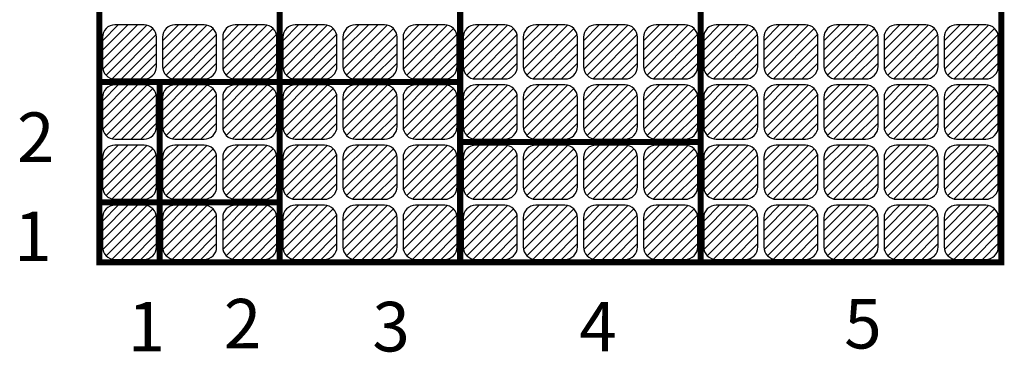
# Model space of a CAD drawing. Units: inches. Extents: x -1.4 to 15.1, y -1.5 to 15.1.
# Drawn here: x -1.3 to 15.1, y -1.5 to 4 of the extents above; entities that cross this region are included whole.
import ezdxf

# ---------------------------------------------------------------- set-up
doc = ezdxf.new("R2010")
doc.units = ezdxf.units.IN
doc.header["$MEASUREMENT"] = 0
doc.styles.add('arial', font='ARIAL.TTF')

msp = doc.modelspace()

# ---------------------------------------------------------------- hatches: boundary and pattern name
h = msp.add_hatch()
h.set_pattern_fill('ANSI31', color=9, scale=0.9, style=0)
h.set_pattern_definition([(45, (0.05, 3.05), (-0.07955, 0.07955), [])])
edge = h.paths.add_edge_path()
edge.add_arc((0.743, 3.257), 0.207, 270, 360)
edge.add_line((0.95, 3.257), (0.95, 3.743))
edge.add_arc((0.743, 3.743), 0.207, 0, 90)
edge.add_line((0.743, 3.95), (0.257, 3.95))
edge.add_arc((0.257, 3.743), 0.207, 90, 180)
edge.add_line((0.05, 3.743), (0.05, 3.257))
edge.add_arc((0.257, 3.257), 0.207, 180, 270)
edge.add_line((0.257, 3.05), (0.743, 3.05))
h = msp.add_hatch()
h.set_pattern_fill('ANSI31', color=9, scale=0.9, style=0)
h.set_pattern_definition([(45, (1.05, 3.05), (-0.07955, 0.07955), [])])
edge = h.paths.add_edge_path()
edge.add_arc((1.743, 3.257), 0.207, 270, 360)
edge.add_line((1.95, 3.257), (1.95, 3.743))
edge.add_arc((1.743, 3.743), 0.207, 0, 90)
edge.add_line((1.743, 3.95), (1.257, 3.95))
edge.add_arc((1.257, 3.743), 0.207, 90, 180)
edge.add_line((1.05, 3.743), (1.05, 3.257))
edge.add_arc((1.257, 3.257), 0.207, 180, 270)
edge.add_line((1.257, 3.05), (1.743, 3.05))
h = msp.add_hatch()
h.set_pattern_fill('ANSI31', color=9, scale=0.9, style=0)
h.set_pattern_definition([(45, (2.05, 3.05), (-0.07955, 0.07955), [])])
edge = h.paths.add_edge_path()
edge.add_arc((2.743, 3.257), 0.207, 270, 360)
edge.add_line((2.95, 3.257), (2.95, 3.743))
edge.add_arc((2.743, 3.743), 0.207, 0, 90)
edge.add_line((2.743, 3.95), (2.257, 3.95))
edge.add_arc((2.257, 3.743), 0.207, 90, 180)
edge.add_line((2.05, 3.743), (2.05, 3.257))
edge.add_arc((2.257, 3.257), 0.207, 180, 270)
edge.add_line((2.257, 3.05), (2.743, 3.05))
h = msp.add_hatch()
h.set_pattern_fill('ANSI31', color=3, scale=0.9, style=0)
h.set_pattern_definition([(45, (3.05, 3.05), (-0.07955, 0.07955), [])])
edge = h.paths.add_edge_path()
edge.add_arc((3.743, 3.257), 0.207, 270, 360)
edge.add_line((3.95, 3.257), (3.95, 3.743))
edge.add_arc((3.743, 3.743), 0.207, 0, 90)
edge.add_line((3.743, 3.95), (3.257, 3.95))
edge.add_arc((3.257, 3.743), 0.207, 90, 180)
edge.add_line((3.05, 3.743), (3.05, 3.257))
edge.add_arc((3.257, 3.257), 0.207, 180, 270)
edge.add_line((3.257, 3.05), (3.743, 3.05))
h = msp.add_hatch()
h.set_pattern_fill('ANSI31', color=3, scale=0.9, style=0)
h.set_pattern_definition([(45, (4.05, 3.05), (-0.07955, 0.07955), [])])
edge = h.paths.add_edge_path()
edge.add_arc((4.743, 3.257), 0.207, 270, 360)
edge.add_line((4.95, 3.257), (4.95, 3.743))
edge.add_arc((4.743, 3.743), 0.207, 0, 90)
edge.add_line((4.743, 3.95), (4.257, 3.95))
edge.add_arc((4.257, 3.743), 0.207, 90, 180)
edge.add_line((4.05, 3.743), (4.05, 3.257))
edge.add_arc((4.257, 3.257), 0.207, 180, 270)
edge.add_line((4.257, 3.05), (4.743, 3.05))
h = msp.add_hatch()
h.set_pattern_fill('ANSI31', color=3, scale=0.9, style=0)
h.set_pattern_definition([(45, (5.05, 3.05), (-0.07955, 0.07955), [])])
edge = h.paths.add_edge_path()
edge.add_arc((5.743, 3.257), 0.207, 270, 360)
edge.add_line((5.95, 3.257), (5.95, 3.743))
edge.add_arc((5.743, 3.743), 0.207, 0, 90)
edge.add_line((5.743, 3.95), (5.257, 3.95))
edge.add_arc((5.257, 3.743), 0.207, 90, 180)
edge.add_line((5.05, 3.743), (5.05, 3.257))
edge.add_arc((5.257, 3.257), 0.207, 180, 270)
edge.add_line((5.257, 3.05), (5.743, 3.05))
h = msp.add_hatch()
h.set_pattern_fill('ANSI31', color=9, scale=0.9, style=0)
h.set_pattern_definition([(45, (6.05, 3.05), (-0.07955, 0.07955), [])])
edge = h.paths.add_edge_path()
edge.add_arc((6.743, 3.257), 0.207, 270, 360)
edge.add_line((6.95, 3.257), (6.95, 3.743))
edge.add_arc((6.743, 3.743), 0.207, 0, 90)
edge.add_line((6.743, 3.95), (6.257, 3.95))
edge.add_arc((6.257, 3.743), 0.207, 90, 180)
edge.add_line((6.05, 3.743), (6.05, 3.257))
edge.add_arc((6.257, 3.257), 0.207, 180, 270)
edge.add_line((6.257, 3.05), (6.743, 3.05))
h = msp.add_hatch()
h.set_pattern_fill('ANSI31', color=9, scale=0.9, style=0)
h.set_pattern_definition([(45, (7.05, 3.05), (-0.07955, 0.07955), [])])
edge = h.paths.add_edge_path()
edge.add_arc((7.743, 3.257), 0.207, 270, 360)
edge.add_line((7.95, 3.257), (7.95, 3.743))
edge.add_arc((7.743, 3.743), 0.207, 0, 90)
edge.add_line((7.743, 3.95), (7.257, 3.95))
edge.add_arc((7.257, 3.743), 0.207, 90, 180)
edge.add_line((7.05, 3.743), (7.05, 3.257))
edge.add_arc((7.257, 3.257), 0.207, 180, 270)
edge.add_line((7.257, 3.05), (7.743, 3.05))
h = msp.add_hatch()
h.set_pattern_fill('ANSI31', color=9, scale=0.9, style=0)
h.set_pattern_definition([(45, (8.05, 3.05), (-0.07955, 0.07955), [])])
edge = h.paths.add_edge_path()
edge.add_arc((8.743, 3.257), 0.207, 270, 360)
edge.add_line((8.95, 3.257), (8.95, 3.743))
edge.add_arc((8.743, 3.743), 0.207, 360, 450)
edge.add_line((8.743, 3.95), (8.257, 3.95))
edge.add_arc((8.257, 3.743), 0.207, 90, 180)
edge.add_line((8.05, 3.743), (8.05, 3.257))
edge.add_arc((8.257, 3.257), 0.207, 180, 270)
edge.add_line((8.257, 3.05), (8.743, 3.05))
h = msp.add_hatch()
h.set_pattern_fill('ANSI31', color=9, scale=0.9, style=0)
h.set_pattern_definition([(45, (9.05, 3.05), (-0.07955, 0.07955), [])])
edge = h.paths.add_edge_path()
edge.add_arc((9.743, 3.257), 0.207, 270, 360)
edge.add_line((9.95, 3.257), (9.95, 3.743))
edge.add_arc((9.743, 3.743), 0.207, 360, 450)
edge.add_line((9.743, 3.95), (9.257, 3.95))
edge.add_arc((9.257, 3.743), 0.207, 90, 180)
edge.add_line((9.05, 3.743), (9.05, 3.257))
edge.add_arc((9.257, 3.257), 0.207, 180, 270)
edge.add_line((9.257, 3.05), (9.743, 3.05))
h = msp.add_hatch()
h.set_pattern_fill('ANSI31', color=9, scale=0.9, style=0)
h.set_pattern_definition([(45, (10.05, 3.05), (-0.07955, 0.07955), [])])
edge = h.paths.add_edge_path()
edge.add_arc((10.743, 3.257), 0.207, 270, 360)
edge.add_line((10.95, 3.257), (10.95, 3.743))
edge.add_arc((10.743, 3.743), 0.207, 360, 450)
edge.add_line((10.743, 3.95), (10.257, 3.95))
edge.add_arc((10.257, 3.743), 0.207, 90, 180)
edge.add_line((10.05, 3.743), (10.05, 3.257))
edge.add_arc((10.257, 3.257), 0.207, 180, 270)
edge.add_line((10.257, 3.05), (10.743, 3.05))
h = msp.add_hatch()
h.set_pattern_fill('ANSI31', color=9, scale=0.9, style=0)
h.set_pattern_definition([(45, (11.05, 3.05), (-0.07955, 0.07955), [])])
edge = h.paths.add_edge_path()
edge.add_arc((11.743, 3.257), 0.207, 270, 360)
edge.add_line((11.95, 3.257), (11.95, 3.743))
edge.add_arc((11.743, 3.743), 0.207, 360, 450)
edge.add_line((11.743, 3.95), (11.257, 3.95))
edge.add_arc((11.257, 3.743), 0.207, 90, 180)
edge.add_line((11.05, 3.743), (11.05, 3.257))
edge.add_arc((11.257, 3.257), 0.207, 180, 270)
edge.add_line((11.257, 3.05), (11.743, 3.05))
h = msp.add_hatch()
h.set_pattern_fill('ANSI31', color=9, scale=0.9, style=0)
h.set_pattern_definition([(45, (12.05, 3.05), (-0.07955, 0.07955), [])])
edge = h.paths.add_edge_path()
edge.add_arc((12.743, 3.257), 0.207, 270, 360)
edge.add_line((12.95, 3.257), (12.95, 3.743))
edge.add_arc((12.743, 3.743), 0.207, 360, 450)
edge.add_line((12.743, 3.95), (12.257, 3.95))
edge.add_arc((12.257, 3.743), 0.207, 90, 180)
edge.add_line((12.05, 3.743), (12.05, 3.257))
edge.add_arc((12.257, 3.257), 0.207, 180, 270)
edge.add_line((12.257, 3.05), (12.743, 3.05))
h = msp.add_hatch()
h.set_pattern_fill('ANSI31', color=9, scale=0.9, style=0)
h.set_pattern_definition([(45, (13.05, 3.05), (-0.07955, 0.07955), [])])
edge = h.paths.add_edge_path()
edge.add_arc((13.743, 3.257), 0.207, 270, 360)
edge.add_line((13.95, 3.257), (13.95, 3.743))
edge.add_arc((13.743, 3.743), 0.207, 360, 450)
edge.add_line((13.743, 3.95), (13.257, 3.95))
edge.add_arc((13.257, 3.743), 0.207, 90, 180)
edge.add_line((13.05, 3.743), (13.05, 3.257))
edge.add_arc((13.257, 3.257), 0.207, 180, 270)
edge.add_line((13.257, 3.05), (13.743, 3.05))
h = msp.add_hatch()
h.set_pattern_fill('ANSI31', color=9, scale=0.9, style=0)
h.set_pattern_definition([(45, (14.05, 3.05), (-0.07955, 0.07955), [])])
edge = h.paths.add_edge_path()
edge.add_arc((14.743, 3.257), 0.207, 270, 360)
edge.add_line((14.95, 3.257), (14.95, 3.743))
edge.add_arc((14.743, 3.743), 0.207, 360, 450)
edge.add_line((14.743, 3.95), (14.257, 3.95))
edge.add_arc((14.257, 3.743), 0.207, 90, 180)
edge.add_line((14.05, 3.743), (14.05, 3.257))
edge.add_arc((14.257, 3.257), 0.207, 180, 270)
edge.add_line((14.257, 3.05), (14.743, 3.05))
h = msp.add_hatch()
h.set_pattern_fill('ANSI31', color=9, scale=0.9, style=0)
h.set_pattern_definition([(45, (0.05, 2.05), (-0.07955, 0.07955), [])])
edge = h.paths.add_edge_path()
edge.add_arc((0.743, 2.257), 0.207, 270, 360)
edge.add_line((0.95, 2.257), (0.95, 2.743))
edge.add_arc((0.743, 2.743), 0.207, 0, 90)
edge.add_line((0.743, 2.95), (0.257, 2.95))
edge.add_arc((0.257, 2.743), 0.207, 90, 180)
edge.add_line((0.05, 2.743), (0.05, 2.257))
edge.add_arc((0.257, 2.257), 0.207, 180, 270)
edge.add_line((0.257, 2.05), (0.743, 2.05))
h = msp.add_hatch()
h.set_pattern_fill('ANSI31', color=2, scale=0.9, style=0)
h.set_pattern_definition([(45, (1.05, 2.05), (-0.07955, 0.07955), [])])
edge = h.paths.add_edge_path()
edge.add_arc((1.743, 2.257), 0.207, 270, 360)
edge.add_line((1.95, 2.257), (1.95, 2.743))
edge.add_arc((1.743, 2.743), 0.207, 0, 90)
edge.add_line((1.743, 2.95), (1.257, 2.95))
edge.add_arc((1.257, 2.743), 0.207, 90, 180)
edge.add_line((1.05, 2.743), (1.05, 2.257))
edge.add_arc((1.257, 2.257), 0.207, 180, 270)
edge.add_line((1.257, 2.05), (1.743, 2.05))
h = msp.add_hatch()
h.set_pattern_fill('ANSI31', color=2, scale=0.9, style=0)
h.set_pattern_definition([(45, (2.05, 2.05), (-0.07955, 0.07955), [])])
edge = h.paths.add_edge_path()
edge.add_arc((2.743, 2.257), 0.207, 270, 360)
edge.add_line((2.95, 2.257), (2.95, 2.743))
edge.add_arc((2.743, 2.743), 0.207, 0, 90)
edge.add_line((2.743, 2.95), (2.257, 2.95))
edge.add_arc((2.257, 2.743), 0.207, 90, 180)
edge.add_line((2.05, 2.743), (2.05, 2.257))
edge.add_arc((2.257, 2.257), 0.207, 180, 270)
edge.add_line((2.257, 2.05), (2.743, 2.05))
h = msp.add_hatch()
h.set_pattern_fill('ANSI31', color=9, scale=0.9, style=0)
h.set_pattern_definition([(45, (3.05, 2.05), (-0.07955, 0.07955), [])])
edge = h.paths.add_edge_path()
edge.add_arc((3.743, 2.257), 0.207, 270, 360)
edge.add_line((3.95, 2.257), (3.95, 2.743))
edge.add_arc((3.743, 2.743), 0.207, 0, 90)
edge.add_line((3.743, 2.95), (3.257, 2.95))
edge.add_arc((3.257, 2.743), 0.207, 90, 180)
edge.add_line((3.05, 2.743), (3.05, 2.257))
edge.add_arc((3.257, 2.257), 0.207, 180, 270)
edge.add_line((3.257, 2.05), (3.743, 2.05))
h = msp.add_hatch()
h.set_pattern_fill('ANSI31', color=9, scale=0.9, style=0)
h.set_pattern_definition([(45, (4.05, 2.05), (-0.07955, 0.07955), [])])
edge = h.paths.add_edge_path()
edge.add_arc((4.743, 2.257), 0.207, 270, 360)
edge.add_line((4.95, 2.257), (4.95, 2.743))
edge.add_arc((4.743, 2.743), 0.207, 0, 90)
edge.add_line((4.743, 2.95), (4.257, 2.95))
edge.add_arc((4.257, 2.743), 0.207, 90, 180)
edge.add_line((4.05, 2.743), (4.05, 2.257))
edge.add_arc((4.257, 2.257), 0.207, 180, 270)
edge.add_line((4.257, 2.05), (4.743, 2.05))
h = msp.add_hatch()
h.set_pattern_fill('ANSI31', color=9, scale=0.9, style=0)
h.set_pattern_definition([(45, (5.05, 2.05), (-0.07955, 0.07955), [])])
edge = h.paths.add_edge_path()
edge.add_arc((5.743, 2.257), 0.207, 270, 360)
edge.add_line((5.95, 2.257), (5.95, 2.743))
edge.add_arc((5.743, 2.743), 0.207, 0, 90)
edge.add_line((5.743, 2.95), (5.257, 2.95))
edge.add_arc((5.257, 2.743), 0.207, 90, 180)
edge.add_line((5.05, 2.743), (5.05, 2.257))
edge.add_arc((5.257, 2.257), 0.207, 180, 270)
edge.add_line((5.257, 2.05), (5.743, 2.05))
h = msp.add_hatch()
h.set_pattern_fill('ANSI31', color=9, scale=0.9, style=0)
h.set_pattern_definition([(45, (6.05, 2.05), (-0.07955, 0.07955), [])])
edge = h.paths.add_edge_path()
edge.add_arc((6.743, 2.257), 0.207, 270, 360)
edge.add_line((6.95, 2.257), (6.95, 2.743))
edge.add_arc((6.743, 2.743), 0.207, 0, 90)
edge.add_line((6.743, 2.95), (6.257, 2.95))
edge.add_arc((6.257, 2.743), 0.207, 90, 180)
edge.add_line((6.05, 2.743), (6.05, 2.257))
edge.add_arc((6.257, 2.257), 0.207, 180, 270)
edge.add_line((6.257, 2.05), (6.743, 2.05))
h = msp.add_hatch()
h.set_pattern_fill('ANSI31', color=9, scale=0.9, style=0)
h.set_pattern_definition([(45, (7.05, 2.05), (-0.07955, 0.07955), [])])
edge = h.paths.add_edge_path()
edge.add_arc((7.743, 2.257), 0.207, 270, 360)
edge.add_line((7.95, 2.257), (7.95, 2.743))
edge.add_arc((7.743, 2.743), 0.207, 0, 90)
edge.add_line((7.743, 2.95), (7.257, 2.95))
edge.add_arc((7.257, 2.743), 0.207, 90, 180)
edge.add_line((7.05, 2.743), (7.05, 2.257))
edge.add_arc((7.257, 2.257), 0.207, 180, 270)
edge.add_line((7.257, 2.05), (7.743, 2.05))
h = msp.add_hatch()
h.set_pattern_fill('ANSI31', color=9, scale=0.9, style=0)
h.set_pattern_definition([(45, (8.05, 2.05), (-0.07955, 0.07955), [])])
edge = h.paths.add_edge_path()
edge.add_arc((8.743, 2.257), 0.207, 270, 360)
edge.add_line((8.95, 2.257), (8.95, 2.743))
edge.add_arc((8.743, 2.743), 0.207, 360, 450)
edge.add_line((8.743, 2.95), (8.257, 2.95))
edge.add_arc((8.257, 2.743), 0.207, 90, 180)
edge.add_line((8.05, 2.743), (8.05, 2.257))
edge.add_arc((8.257, 2.257), 0.207, 180, 270)
edge.add_line((8.257, 2.05), (8.743, 2.05))
h = msp.add_hatch()
h.set_pattern_fill('ANSI31', color=9, scale=0.9, style=0)
h.set_pattern_definition([(45, (9.05, 2.05), (-0.07955, 0.07955), [])])
edge = h.paths.add_edge_path()
edge.add_arc((9.743, 2.257), 0.207, 270, 360)
edge.add_line((9.95, 2.257), (9.95, 2.743))
edge.add_arc((9.743, 2.743), 0.207, 360, 450)
edge.add_line((9.743, 2.95), (9.257, 2.95))
edge.add_arc((9.257, 2.743), 0.207, 90, 180)
edge.add_line((9.05, 2.743), (9.05, 2.257))
edge.add_arc((9.257, 2.257), 0.207, 180, 270)
edge.add_line((9.257, 2.05), (9.743, 2.05))
h = msp.add_hatch()
h.set_pattern_fill('ANSI31', color=9, scale=0.9, style=0)
h.set_pattern_definition([(45, (10.05, 2.05), (-0.07955, 0.07955), [])])
edge = h.paths.add_edge_path()
edge.add_arc((10.743, 2.257), 0.207, 270, 360)
edge.add_line((10.95, 2.257), (10.95, 2.743))
edge.add_arc((10.743, 2.743), 0.207, 360, 450)
edge.add_line((10.743, 2.95), (10.257, 2.95))
edge.add_arc((10.257, 2.743), 0.207, 90, 180)
edge.add_line((10.05, 2.743), (10.05, 2.257))
edge.add_arc((10.257, 2.257), 0.207, 180, 270)
edge.add_line((10.257, 2.05), (10.743, 2.05))
h = msp.add_hatch()
h.set_pattern_fill('ANSI31', color=9, scale=0.9, style=0)
h.set_pattern_definition([(45, (11.05, 2.05), (-0.07955, 0.07955), [])])
edge = h.paths.add_edge_path()
edge.add_arc((11.743, 2.257), 0.207, 270, 360)
edge.add_line((11.95, 2.257), (11.95, 2.743))
edge.add_arc((11.743, 2.743), 0.207, 360, 450)
edge.add_line((11.743, 2.95), (11.257, 2.95))
edge.add_arc((11.257, 2.743), 0.207, 90, 180)
edge.add_line((11.05, 2.743), (11.05, 2.257))
edge.add_arc((11.257, 2.257), 0.207, 180, 270)
edge.add_line((11.257, 2.05), (11.743, 2.05))
h = msp.add_hatch()
h.set_pattern_fill('ANSI31', color=9, scale=0.9, style=0)
h.set_pattern_definition([(45, (12.05, 2.05), (-0.07955, 0.07955), [])])
edge = h.paths.add_edge_path()
edge.add_arc((12.743, 2.257), 0.207, 270, 360)
edge.add_line((12.95, 2.257), (12.95, 2.743))
edge.add_arc((12.743, 2.743), 0.207, 360, 450)
edge.add_line((12.743, 2.95), (12.257, 2.95))
edge.add_arc((12.257, 2.743), 0.207, 90, 180)
edge.add_line((12.05, 2.743), (12.05, 2.257))
edge.add_arc((12.257, 2.257), 0.207, 180, 270)
edge.add_line((12.257, 2.05), (12.743, 2.05))
h = msp.add_hatch()
h.set_pattern_fill('ANSI31', color=9, scale=0.9, style=0)
h.set_pattern_definition([(45, (13.05, 2.05), (-0.07955, 0.07955), [])])
edge = h.paths.add_edge_path()
edge.add_arc((13.743, 2.257), 0.207, 270, 360)
edge.add_line((13.95, 2.257), (13.95, 2.743))
edge.add_arc((13.743, 2.743), 0.207, 360, 450)
edge.add_line((13.743, 2.95), (13.257, 2.95))
edge.add_arc((13.257, 2.743), 0.207, 90, 180)
edge.add_line((13.05, 2.743), (13.05, 2.257))
edge.add_arc((13.257, 2.257), 0.207, 180, 270)
edge.add_line((13.257, 2.05), (13.743, 2.05))
h = msp.add_hatch()
h.set_pattern_fill('ANSI31', color=9, scale=0.9, style=0)
h.set_pattern_definition([(45, (14.05, 2.05), (-0.07955, 0.07955), [])])
edge = h.paths.add_edge_path()
edge.add_arc((14.743, 2.257), 0.207, 270, 360)
edge.add_line((14.95, 2.257), (14.95, 2.743))
edge.add_arc((14.743, 2.743), 0.207, 360, 450)
edge.add_line((14.743, 2.95), (14.257, 2.95))
edge.add_arc((14.257, 2.743), 0.207, 90, 180)
edge.add_line((14.05, 2.743), (14.05, 2.257))
edge.add_arc((14.257, 2.257), 0.207, 180, 270)
edge.add_line((14.257, 2.05), (14.743, 2.05))
h = msp.add_hatch()
h.set_pattern_fill('ANSI31', color=9, scale=0.9, style=0)
h.set_pattern_definition([(45, (0.05, 1.05), (-0.07955, 0.07955), [])])
edge = h.paths.add_edge_path()
edge.add_arc((0.743, 1.257), 0.207, 270, 360)
edge.add_line((0.95, 1.257), (0.95, 1.743))
edge.add_arc((0.743, 1.743), 0.207, 0, 90)
edge.add_line((0.743, 1.95), (0.257, 1.95))
edge.add_arc((0.257, 1.743), 0.207, 90, 180)
edge.add_line((0.05, 1.743), (0.05, 1.257))
edge.add_arc((0.257, 1.257), 0.207, 180, 270)
edge.add_line((0.257, 1.05), (0.743, 1.05))
h = msp.add_hatch()
h.set_pattern_fill('ANSI31', color=2, scale=0.9, style=0)
h.set_pattern_definition([(45, (1.05, 1.05), (-0.07955, 0.07955), [])])
edge = h.paths.add_edge_path()
edge.add_arc((1.743, 1.257), 0.207, 270, 360)
edge.add_line((1.95, 1.257), (1.95, 1.743))
edge.add_arc((1.743, 1.743), 0.207, 0, 90)
edge.add_line((1.743, 1.95), (1.257, 1.95))
edge.add_arc((1.257, 1.743), 0.207, 90, 180)
edge.add_line((1.05, 1.743), (1.05, 1.257))
edge.add_arc((1.257, 1.257), 0.207, 180, 270)
edge.add_line((1.257, 1.05), (1.743, 1.05))
h = msp.add_hatch()
h.set_pattern_fill('ANSI31', color=2, scale=0.9, style=0)
h.set_pattern_definition([(45, (2.05, 1.05), (-0.07955, 0.07955), [])])
edge = h.paths.add_edge_path()
edge.add_arc((2.743, 1.257), 0.207, 270, 360)
edge.add_line((2.95, 1.257), (2.95, 1.743))
edge.add_arc((2.743, 1.743), 0.207, 0, 90)
edge.add_line((2.743, 1.95), (2.257, 1.95))
edge.add_arc((2.257, 1.743), 0.207, 90, 180)
edge.add_line((2.05, 1.743), (2.05, 1.257))
edge.add_arc((2.257, 1.257), 0.207, 180, 270)
edge.add_line((2.257, 1.05), (2.743, 1.05))
h = msp.add_hatch()
h.set_pattern_fill('ANSI31', color=9, scale=0.9, style=0)
h.set_pattern_definition([(45, (3.05, 1.05), (-0.07955, 0.07955), [])])
edge = h.paths.add_edge_path()
edge.add_arc((3.743, 1.257), 0.207, 270, 360)
edge.add_line((3.95, 1.257), (3.95, 1.743))
edge.add_arc((3.743, 1.743), 0.207, 0, 90)
edge.add_line((3.743, 1.95), (3.257, 1.95))
edge.add_arc((3.257, 1.743), 0.207, 90, 180)
edge.add_line((3.05, 1.743), (3.05, 1.257))
edge.add_arc((3.257, 1.257), 0.207, 180, 270)
edge.add_line((3.257, 1.05), (3.743, 1.05))
h = msp.add_hatch()
h.set_pattern_fill('ANSI31', color=9, scale=0.9, style=0)
h.set_pattern_definition([(45, (4.05, 1.05), (-0.07955, 0.07955), [])])
edge = h.paths.add_edge_path()
edge.add_arc((4.743, 1.257), 0.207, 270, 360)
edge.add_line((4.95, 1.257), (4.95, 1.743))
edge.add_arc((4.743, 1.743), 0.207, 0, 90)
edge.add_line((4.743, 1.95), (4.257, 1.95))
edge.add_arc((4.257, 1.743), 0.207, 90, 180)
edge.add_line((4.05, 1.743), (4.05, 1.257))
edge.add_arc((4.257, 1.257), 0.207, 180, 270)
edge.add_line((4.257, 1.05), (4.743, 1.05))
h = msp.add_hatch()
h.set_pattern_fill('ANSI31', color=9, scale=0.9, style=0)
h.set_pattern_definition([(45, (5.05, 1.05), (-0.07955, 0.07955), [])])
edge = h.paths.add_edge_path()
edge.add_arc((5.743, 1.257), 0.207, 270, 360)
edge.add_line((5.95, 1.257), (5.95, 1.743))
edge.add_arc((5.743, 1.743), 0.207, 0, 90)
edge.add_line((5.743, 1.95), (5.257, 1.95))
edge.add_arc((5.257, 1.743), 0.207, 90, 180)
edge.add_line((5.05, 1.743), (5.05, 1.257))
edge.add_arc((5.257, 1.257), 0.207, 180, 270)
edge.add_line((5.257, 1.05), (5.743, 1.05))
h = msp.add_hatch()
h.set_pattern_fill('ANSI31', color=9, scale=0.9, style=0)
h.set_pattern_definition([(45, (6.05, 1.05), (-0.07955, 0.07955), [])])
edge = h.paths.add_edge_path()
edge.add_arc((6.743, 1.257), 0.207, 270, 360)
edge.add_line((6.95, 1.257), (6.95, 1.743))
edge.add_arc((6.743, 1.743), 0.207, 0, 90)
edge.add_line((6.743, 1.95), (6.257, 1.95))
edge.add_arc((6.257, 1.743), 0.207, 90, 180)
edge.add_line((6.05, 1.743), (6.05, 1.257))
edge.add_arc((6.257, 1.257), 0.207, 180, 270)
edge.add_line((6.257, 1.05), (6.743, 1.05))
h = msp.add_hatch()
h.set_pattern_fill('ANSI31', color=9, scale=0.9, style=0)
h.set_pattern_definition([(45, (7.05, 1.05), (-0.07955, 0.07955), [])])
edge = h.paths.add_edge_path()
edge.add_arc((7.743, 1.257), 0.207, 270, 360)
edge.add_line((7.95, 1.257), (7.95, 1.743))
edge.add_arc((7.743, 1.743), 0.207, 0, 90)
edge.add_line((7.743, 1.95), (7.257, 1.95))
edge.add_arc((7.257, 1.743), 0.207, 90, 180)
edge.add_line((7.05, 1.743), (7.05, 1.257))
edge.add_arc((7.257, 1.257), 0.207, 180, 270)
edge.add_line((7.257, 1.05), (7.743, 1.05))
h = msp.add_hatch()
h.set_pattern_fill('ANSI31', color=9, scale=0.9, style=0)
h.set_pattern_definition([(45, (8.05, 1.05), (-0.07955, 0.07955), [])])
edge = h.paths.add_edge_path()
edge.add_arc((8.743, 1.257), 0.207, 270, 360)
edge.add_line((8.95, 1.257), (8.95, 1.743))
edge.add_arc((8.743, 1.743), 0.207, 360, 450)
edge.add_line((8.743, 1.95), (8.257, 1.95))
edge.add_arc((8.257, 1.743), 0.207, 90, 180)
edge.add_line((8.05, 1.743), (8.05, 1.257))
edge.add_arc((8.257, 1.257), 0.207, 180, 270)
edge.add_line((8.257, 1.05), (8.743, 1.05))
h = msp.add_hatch()
h.set_pattern_fill('ANSI31', color=9, scale=0.9, style=0)
h.set_pattern_definition([(45, (9.05, 1.05), (-0.07955, 0.07955), [])])
edge = h.paths.add_edge_path()
edge.add_arc((9.743, 1.257), 0.207, 270, 360)
edge.add_line((9.95, 1.257), (9.95, 1.743))
edge.add_arc((9.743, 1.743), 0.207, 360, 450)
edge.add_line((9.743, 1.95), (9.257, 1.95))
edge.add_arc((9.257, 1.743), 0.207, 90, 180)
edge.add_line((9.05, 1.743), (9.05, 1.257))
edge.add_arc((9.257, 1.257), 0.207, 180, 270)
edge.add_line((9.257, 1.05), (9.743, 1.05))
h = msp.add_hatch()
h.set_pattern_fill('ANSI31', color=9, scale=0.9, style=0)
h.set_pattern_definition([(45, (10.05, 1.05), (-0.07955, 0.07955), [])])
edge = h.paths.add_edge_path()
edge.add_arc((10.743, 1.257), 0.207, 270, 360)
edge.add_line((10.95, 1.257), (10.95, 1.743))
edge.add_arc((10.743, 1.743), 0.207, 360, 450)
edge.add_line((10.743, 1.95), (10.257, 1.95))
edge.add_arc((10.257, 1.743), 0.207, 90, 180)
edge.add_line((10.05, 1.743), (10.05, 1.257))
edge.add_arc((10.257, 1.257), 0.207, 180, 270)
edge.add_line((10.257, 1.05), (10.743, 1.05))
h = msp.add_hatch()
h.set_pattern_fill('ANSI31', color=9, scale=0.9, style=0)
h.set_pattern_definition([(45, (11.05, 1.05), (-0.07955, 0.07955), [])])
edge = h.paths.add_edge_path()
edge.add_arc((11.743, 1.257), 0.207, 270, 360)
edge.add_line((11.95, 1.257), (11.95, 1.743))
edge.add_arc((11.743, 1.743), 0.207, 360, 450)
edge.add_line((11.743, 1.95), (11.257, 1.95))
edge.add_arc((11.257, 1.743), 0.207, 90, 180)
edge.add_line((11.05, 1.743), (11.05, 1.257))
edge.add_arc((11.257, 1.257), 0.207, 180, 270)
edge.add_line((11.257, 1.05), (11.743, 1.05))
h = msp.add_hatch()
h.set_pattern_fill('ANSI31', color=9, scale=0.9, style=0)
h.set_pattern_definition([(45, (12.05, 1.05), (-0.07955, 0.07955), [])])
edge = h.paths.add_edge_path()
edge.add_arc((12.743, 1.257), 0.207, 270, 360)
edge.add_line((12.95, 1.257), (12.95, 1.743))
edge.add_arc((12.743, 1.743), 0.207, 360, 450)
edge.add_line((12.743, 1.95), (12.257, 1.95))
edge.add_arc((12.257, 1.743), 0.207, 90, 180)
edge.add_line((12.05, 1.743), (12.05, 1.257))
edge.add_arc((12.257, 1.257), 0.207, 180, 270)
edge.add_line((12.257, 1.05), (12.743, 1.05))
h = msp.add_hatch()
h.set_pattern_fill('ANSI31', color=9, scale=0.9, style=0)
h.set_pattern_definition([(45, (13.05, 1.05), (-0.07955, 0.07955), [])])
edge = h.paths.add_edge_path()
edge.add_arc((13.743, 1.257), 0.207, 270, 360)
edge.add_line((13.95, 1.257), (13.95, 1.743))
edge.add_arc((13.743, 1.743), 0.207, 360, 450)
edge.add_line((13.743, 1.95), (13.257, 1.95))
edge.add_arc((13.257, 1.743), 0.207, 90, 180)
edge.add_line((13.05, 1.743), (13.05, 1.257))
edge.add_arc((13.257, 1.257), 0.207, 180, 270)
edge.add_line((13.257, 1.05), (13.743, 1.05))
h = msp.add_hatch()
h.set_pattern_fill('ANSI31', color=9, scale=0.9, style=0)
h.set_pattern_definition([(45, (14.05, 1.05), (-0.07955, 0.07955), [])])
edge = h.paths.add_edge_path()
edge.add_arc((14.743, 1.257), 0.207, 270, 360)
edge.add_line((14.95, 1.257), (14.95, 1.743))
edge.add_arc((14.743, 1.743), 0.207, 360, 450)
edge.add_line((14.743, 1.95), (14.257, 1.95))
edge.add_arc((14.257, 1.743), 0.207, 90, 180)
edge.add_line((14.05, 1.743), (14.05, 1.257))
edge.add_arc((14.257, 1.257), 0.207, 180, 270)
edge.add_line((14.257, 1.05), (14.743, 1.05))
h = msp.add_hatch()
h.set_pattern_fill('ANSI31', color=1, scale=0.9, style=0)
h.set_pattern_definition([(45, (0.05, 0.05), (-0.07955, 0.07955), [])])
edge = h.paths.add_edge_path()
edge.add_arc((0.743, 0.257), 0.207, 270, 360)
edge.add_line((0.95, 0.257), (0.95, 0.743))
edge.add_arc((0.743, 0.743), 0.207, 0, 90)
edge.add_line((0.743, 0.95), (0.257, 0.95))
edge.add_arc((0.257, 0.743), 0.207, 90, 180)
edge.add_line((0.05, 0.743), (0.05, 0.257))
edge.add_arc((0.257, 0.257), 0.207, 180, 270)
edge.add_line((0.257, 0.05), (0.743, 0.05))
h = msp.add_hatch()
h.set_pattern_fill('ANSI31', color=9, scale=0.9, style=0)
h.set_pattern_definition([(45, (1.05, 0.05), (-0.07955, 0.07955), [])])
edge = h.paths.add_edge_path()
edge.add_arc((1.743, 0.257), 0.207, 270, 360)
edge.add_line((1.95, 0.257), (1.95, 0.743))
edge.add_arc((1.743, 0.743), 0.207, 0, 90)
edge.add_line((1.743, 0.95), (1.257, 0.95))
edge.add_arc((1.257, 0.743), 0.207, 90, 180)
edge.add_line((1.05, 0.743), (1.05, 0.257))
edge.add_arc((1.257, 0.257), 0.207, 180, 270)
edge.add_line((1.257, 0.05), (1.743, 0.05))
h = msp.add_hatch()
h.set_pattern_fill('ANSI31', color=9, scale=0.9, style=0)
h.set_pattern_definition([(45, (2.05, 0.05), (-0.07955, 0.07955), [])])
edge = h.paths.add_edge_path()
edge.add_arc((2.743, 0.257), 0.207, 270, 360)
edge.add_line((2.95, 0.257), (2.95, 0.743))
edge.add_arc((2.743, 0.743), 0.207, 0, 90)
edge.add_line((2.743, 0.95), (2.257, 0.95))
edge.add_arc((2.257, 0.743), 0.207, 90, 180)
edge.add_line((2.05, 0.743), (2.05, 0.257))
edge.add_arc((2.257, 0.257), 0.207, 180, 270)
edge.add_line((2.257, 0.05), (2.743, 0.05))
h = msp.add_hatch()
h.set_pattern_fill('ANSI31', color=9, scale=0.9, style=0)
h.set_pattern_definition([(45, (3.05, 0.05), (-0.07955, 0.07955), [])])
edge = h.paths.add_edge_path()
edge.add_arc((3.743, 0.257), 0.207, 270, 360)
edge.add_line((3.95, 0.257), (3.95, 0.743))
edge.add_arc((3.743, 0.743), 0.207, 0, 90)
edge.add_line((3.743, 0.95), (3.257, 0.95))
edge.add_arc((3.257, 0.743), 0.207, 90, 180)
edge.add_line((3.05, 0.743), (3.05, 0.257))
edge.add_arc((3.257, 0.257), 0.207, 180, 270)
edge.add_line((3.257, 0.05), (3.743, 0.05))
h = msp.add_hatch()
h.set_pattern_fill('ANSI31', color=9, scale=0.9, style=0)
h.set_pattern_definition([(45, (4.05, 0.05), (-0.07955, 0.07955), [])])
edge = h.paths.add_edge_path()
edge.add_arc((4.743, 0.257), 0.207, 270, 360)
edge.add_line((4.95, 0.257), (4.95, 0.743))
edge.add_arc((4.743, 0.743), 0.207, 0, 90)
edge.add_line((4.743, 0.95), (4.257, 0.95))
edge.add_arc((4.257, 0.743), 0.207, 90, 180)
edge.add_line((4.05, 0.743), (4.05, 0.257))
edge.add_arc((4.257, 0.257), 0.207, 180, 270)
edge.add_line((4.257, 0.05), (4.743, 0.05))
h = msp.add_hatch()
h.set_pattern_fill('ANSI31', color=9, scale=0.9, style=0)
h.set_pattern_definition([(45, (5.05, 0.05), (-0.07955, 0.07955), [])])
edge = h.paths.add_edge_path()
edge.add_arc((5.743, 0.257), 0.207, 270, 360)
edge.add_line((5.95, 0.257), (5.95, 0.743))
edge.add_arc((5.743, 0.743), 0.207, 0, 90)
edge.add_line((5.743, 0.95), (5.257, 0.95))
edge.add_arc((5.257, 0.743), 0.207, 90, 180)
edge.add_line((5.05, 0.743), (5.05, 0.257))
edge.add_arc((5.257, 0.257), 0.207, 180, 270)
edge.add_line((5.257, 0.05), (5.743, 0.05))
h = msp.add_hatch()
h.set_pattern_fill('ANSI31', color=9, scale=0.9, style=0)
h.set_pattern_definition([(45, (6.05, 0.05), (-0.07955, 0.07955), [])])
edge = h.paths.add_edge_path()
edge.add_arc((6.743, 0.257), 0.207, 270, 360)
edge.add_line((6.95, 0.257), (6.95, 0.743))
edge.add_arc((6.743, 0.743), 0.207, 0, 90)
edge.add_line((6.743, 0.95), (6.257, 0.95))
edge.add_arc((6.257, 0.743), 0.207, 90, 180)
edge.add_line((6.05, 0.743), (6.05, 0.257))
edge.add_arc((6.257, 0.257), 0.207, 180, 270)
edge.add_line((6.257, 0.05), (6.743, 0.05))
h = msp.add_hatch()
h.set_pattern_fill('ANSI31', color=9, scale=0.9, style=0)
h.set_pattern_definition([(45, (7.05, 0.05), (-0.07955, 0.07955), [])])
edge = h.paths.add_edge_path()
edge.add_arc((7.743, 0.257), 0.207, 270, 360)
edge.add_line((7.95, 0.257), (7.95, 0.743))
edge.add_arc((7.743, 0.743), 0.207, 0, 90)
edge.add_line((7.743, 0.95), (7.257, 0.95))
edge.add_arc((7.257, 0.743), 0.207, 90, 180)
edge.add_line((7.05, 0.743), (7.05, 0.257))
edge.add_arc((7.257, 0.257), 0.207, 180, 270)
edge.add_line((7.257, 0.05), (7.743, 0.05))
h = msp.add_hatch()
h.set_pattern_fill('ANSI31', color=9, scale=0.9, style=0)
h.set_pattern_definition([(45, (8.05, 0.05), (-0.07955, 0.07955), [])])
edge = h.paths.add_edge_path()
edge.add_arc((8.743, 0.257), 0.207, 270, 360)
edge.add_line((8.95, 0.257), (8.95, 0.743))
edge.add_arc((8.743, 0.743), 0.207, 360, 450)
edge.add_line((8.743, 0.95), (8.257, 0.95))
edge.add_arc((8.257, 0.743), 0.207, 90, 180)
edge.add_line((8.05, 0.743), (8.05, 0.257))
edge.add_arc((8.257, 0.257), 0.207, 180, 270)
edge.add_line((8.257, 0.05), (8.743, 0.05))
h = msp.add_hatch()
h.set_pattern_fill('ANSI31', color=9, scale=0.9, style=0)
h.set_pattern_definition([(45, (9.05, 0.05), (-0.07955, 0.07955), [])])
edge = h.paths.add_edge_path()
edge.add_arc((9.743, 0.257), 0.207, 270, 360)
edge.add_line((9.95, 0.257), (9.95, 0.743))
edge.add_arc((9.743, 0.743), 0.207, 360, 450)
edge.add_line((9.743, 0.95), (9.257, 0.95))
edge.add_arc((9.257, 0.743), 0.207, 90, 180)
edge.add_line((9.05, 0.743), (9.05, 0.257))
edge.add_arc((9.257, 0.257), 0.207, 180, 270)
edge.add_line((9.257, 0.05), (9.743, 0.05))
h = msp.add_hatch()
h.set_pattern_fill('ANSI31', color=9, scale=0.9, style=0)
h.set_pattern_definition([(45, (10.05, 0.05), (-0.07955, 0.07955), [])])
edge = h.paths.add_edge_path()
edge.add_arc((10.743, 0.257), 0.207, 270, 360)
edge.add_line((10.95, 0.257), (10.95, 0.743))
edge.add_arc((10.743, 0.743), 0.207, 360, 450)
edge.add_line((10.743, 0.95), (10.257, 0.95))
edge.add_arc((10.257, 0.743), 0.207, 90, 180)
edge.add_line((10.05, 0.743), (10.05, 0.257))
edge.add_arc((10.257, 0.257), 0.207, 180, 270)
edge.add_line((10.257, 0.05), (10.743, 0.05))
h = msp.add_hatch()
h.set_pattern_fill('ANSI31', color=9, scale=0.9, style=0)
h.set_pattern_definition([(45, (11.05, 0.05), (-0.07955, 0.07955), [])])
edge = h.paths.add_edge_path()
edge.add_arc((11.743, 0.257), 0.207, 270, 360)
edge.add_line((11.95, 0.257), (11.95, 0.743))
edge.add_arc((11.743, 0.743), 0.207, 360, 450)
edge.add_line((11.743, 0.95), (11.257, 0.95))
edge.add_arc((11.257, 0.743), 0.207, 90, 180)
edge.add_line((11.05, 0.743), (11.05, 0.257))
edge.add_arc((11.257, 0.257), 0.207, 180, 270)
edge.add_line((11.257, 0.05), (11.743, 0.05))
h = msp.add_hatch()
h.set_pattern_fill('ANSI31', color=9, scale=0.9, style=0)
h.set_pattern_definition([(45, (12.05, 0.05), (-0.07955, 0.07955), [])])
edge = h.paths.add_edge_path()
edge.add_arc((12.743, 0.257), 0.207, 270, 360)
edge.add_line((12.95, 0.257), (12.95, 0.743))
edge.add_arc((12.743, 0.743), 0.207, 360, 450)
edge.add_line((12.743, 0.95), (12.257, 0.95))
edge.add_arc((12.257, 0.743), 0.207, 90, 180)
edge.add_line((12.05, 0.743), (12.05, 0.257))
edge.add_arc((12.257, 0.257), 0.207, 180, 270)
edge.add_line((12.257, 0.05), (12.743, 0.05))
h = msp.add_hatch()
h.set_pattern_fill('ANSI31', color=9, scale=0.9, style=0)
h.set_pattern_definition([(45, (13.05, 0.05), (-0.07955, 0.07955), [])])
edge = h.paths.add_edge_path()
edge.add_arc((13.743, 0.257), 0.207, 270, 360)
edge.add_line((13.95, 0.257), (13.95, 0.743))
edge.add_arc((13.743, 0.743), 0.207, 360, 450)
edge.add_line((13.743, 0.95), (13.257, 0.95))
edge.add_arc((13.257, 0.743), 0.207, 90, 180)
edge.add_line((13.05, 0.743), (13.05, 0.257))
edge.add_arc((13.257, 0.257), 0.207, 180, 270)
edge.add_line((13.257, 0.05), (13.743, 0.05))
h = msp.add_hatch()
h.set_pattern_fill('ANSI31', color=9, scale=0.9, style=0)
h.set_pattern_definition([(45, (14.05, 0.05), (-0.07955, 0.07955), [])])
edge = h.paths.add_edge_path()
edge.add_arc((14.743, 0.257), 0.207, 270, 360)
edge.add_line((14.95, 0.257), (14.95, 0.743))
edge.add_arc((14.743, 0.743), 0.207, 360, 450)
edge.add_line((14.743, 0.95), (14.257, 0.95))
edge.add_arc((14.257, 0.743), 0.207, 90, 180)
edge.add_line((14.05, 0.743), (14.05, 0.257))
edge.add_arc((14.257, 0.257), 0.207, 180, 270)
edge.add_line((14.257, 0.05), (14.743, 0.05))

# ---------------------------------------------------------------- linework, layer by layer
at = {"color": 5, "const_width": 0.1}
msp.add_lwpolyline([(15, 10), (15, 0), (10, 0)], dxfattribs=at)
at = {"color": 3, "const_width": 0.1}
for points in [[(3, 6), (0, 6), (0, 3)], [(6, 3), (6, 0), (3, 0)]]:
    msp.add_lwpolyline(points, dxfattribs=at)
msp.add_lwpolyline([(3, 3), (6, 3), (6, 6), (3, 6)], close=True, dxfattribs=at)
at = {"color": 4, "const_width": 0.1}
for points in [[(10, 6), (10, 0), (6, 0)], [(6, 2), (10, 2)]]:
    msp.add_lwpolyline(points, dxfattribs=at)
at = {"color": 9}
for points in [[(0.743, 3.05, 0.414214), (0.95, 3.257), (0.95, 3.743, 0.414214), (0.743, 3.95), (0.257, 3.95, 0.414214), (0.05, 3.743), (0.05, 3.257, 0.414214), (0.257, 3.05)], [(1.743, 3.05, 0.414214), (1.95, 3.257), (1.95, 3.743, 0.414214), (1.743, 3.95), (1.257, 3.95, 0.414214), (1.05, 3.743), (1.05, 3.257, 0.414214), (1.257, 3.05)], [(2.743, 3.05, 0.414214), (2.95, 3.257), (2.95, 3.743, 0.414214), (2.743, 3.95), (2.257, 3.95, 0.414214), (2.05, 3.743), (2.05, 3.257, 0.414214), (2.257, 3.05)], [(6.743, 3.05, 0.414214), (6.95, 3.257), (6.95, 3.743, 0.414214), (6.743, 3.95), (6.257, 3.95, 0.414214), (6.05, 3.743), (6.05, 3.257, 0.414214), (6.257, 3.05)], [(7.743, 3.05, 0.414214), (7.95, 3.257), (7.95, 3.743, 0.414214), (7.743, 3.95), (7.257, 3.95, 0.414214), (7.05, 3.743), (7.05, 3.257, 0.414214), (7.257, 3.05)], [(8.743, 3.05, 0.414214), (8.95, 3.257), (8.95, 3.743, 0.414214), (8.743, 3.95), (8.257, 3.95, 0.414214), (8.05, 3.743), (8.05, 3.257, 0.414214), (8.257, 3.05)], [(9.743, 3.05, 0.414214), (9.95, 3.257), (9.95, 3.743, 0.414214), (9.743, 3.95), (9.257, 3.95, 0.414214), (9.05, 3.743), (9.05, 3.257, 0.414214), (9.257, 3.05)], [(10.743, 3.05, 0.414214), (10.95, 3.257), (10.95, 3.743, 0.414214), (10.743, 3.95), (10.257, 3.95, 0.414214), (10.05, 3.743), (10.05, 3.257, 0.414214), (10.257, 3.05)], [(11.743, 3.05, 0.414214), (11.95, 3.257), (11.95, 3.743, 0.414214), (11.743, 3.95), (11.257, 3.95, 0.414214), (11.05, 3.743), (11.05, 3.257, 0.414214), (11.257, 3.05)], [(12.743, 3.05, 0.414214), (12.95, 3.257), (12.95, 3.743, 0.414214), (12.743, 3.95), (12.257, 3.95, 0.414214), (12.05, 3.743), (12.05, 3.257, 0.414214), (12.257, 3.05)], [(13.743, 3.05, 0.414214), (13.95, 3.257), (13.95, 3.743, 0.414214), (13.743, 3.95), (13.257, 3.95, 0.414214), (13.05, 3.743), (13.05, 3.257, 0.414214), (13.257, 3.05)], [(14.743, 3.05, 0.414214), (14.95, 3.257), (14.95, 3.743, 0.414214), (14.743, 3.95), (14.257, 3.95, 0.414214), (14.05, 3.743), (14.05, 3.257, 0.414214), (14.257, 3.05)], [(0.743, 2.05, 0.414214), (0.95, 2.257), (0.95, 2.743, 0.414214), (0.743, 2.95), (0.257, 2.95, 0.414214), (0.05, 2.743), (0.05, 2.257, 0.414214), (0.257, 2.05)], [(3.743, 2.05, 0.414214), (3.95, 2.257), (3.95, 2.743, 0.414214), (3.743, 2.95), (3.257, 2.95, 0.414214), (3.05, 2.743), (3.05, 2.257, 0.414214), (3.257, 2.05)], [(4.743, 2.05, 0.414214), (4.95, 2.257), (4.95, 2.743, 0.414214), (4.743, 2.95), (4.257, 2.95, 0.414214), (4.05, 2.743), (4.05, 2.257, 0.414214), (4.257, 2.05)], [(5.743, 2.05, 0.414214), (5.95, 2.257), (5.95, 2.743, 0.414214), (5.743, 2.95), (5.257, 2.95, 0.414214), (5.05, 2.743), (5.05, 2.257, 0.414214), (5.257, 2.05)], [(6.743, 2.05, 0.414214), (6.95, 2.257), (6.95, 2.743, 0.414214), (6.743, 2.95), (6.257, 2.95, 0.414214), (6.05, 2.743), (6.05, 2.257, 0.414214), (6.257, 2.05)], [(7.743, 2.05, 0.414214), (7.95, 2.257), (7.95, 2.743, 0.414214), (7.743, 2.95), (7.257, 2.95, 0.414214), (7.05, 2.743), (7.05, 2.257, 0.414214), (7.257, 2.05)], [(8.743, 2.05, 0.414214), (8.95, 2.257), (8.95, 2.743, 0.414214), (8.743, 2.95), (8.257, 2.95, 0.414214), (8.05, 2.743), (8.05, 2.257, 0.414214), (8.257, 2.05)], [(9.743, 2.05, 0.414214), (9.95, 2.257), (9.95, 2.743, 0.414214), (9.743, 2.95), (9.257, 2.95, 0.414214), (9.05, 2.743), (9.05, 2.257, 0.414214), (9.257, 2.05)], [(10.743, 2.05, 0.414214), (10.95, 2.257), (10.95, 2.743, 0.414214), (10.743, 2.95), (10.257, 2.95, 0.414214), (10.05, 2.743), (10.05, 2.257, 0.414214), (10.257, 2.05)], [(11.743, 2.05, 0.414214), (11.95, 2.257), (11.95, 2.743, 0.414214), (11.743, 2.95), (11.257, 2.95, 0.414214), (11.05, 2.743), (11.05, 2.257, 0.414214), (11.257, 2.05)], [(12.743, 2.05, 0.414214), (12.95, 2.257), (12.95, 2.743, 0.414214), (12.743, 2.95), (12.257, 2.95, 0.414214), (12.05, 2.743), (12.05, 2.257, 0.414214), (12.257, 2.05)], [(13.743, 2.05, 0.414214), (13.95, 2.257), (13.95, 2.743, 0.414214), (13.743, 2.95), (13.257, 2.95, 0.414214), (13.05, 2.743), (13.05, 2.257, 0.414214), (13.257, 2.05)], [(14.743, 2.05, 0.414214), (14.95, 2.257), (14.95, 2.743, 0.414214), (14.743, 2.95), (14.257, 2.95, 0.414214), (14.05, 2.743), (14.05, 2.257, 0.414214), (14.257, 2.05)], [(0.743, 1.05, 0.414214), (0.95, 1.257), (0.95, 1.743, 0.414214), (0.743, 1.95), (0.257, 1.95, 0.414214), (0.05, 1.743), (0.05, 1.257, 0.414214), (0.257, 1.05)], [(3.743, 1.05, 0.414214), (3.95, 1.257), (3.95, 1.743, 0.414214), (3.743, 1.95), (3.257, 1.95, 0.414214), (3.05, 1.743), (3.05, 1.257, 0.414214), (3.257, 1.05)], [(4.743, 1.05, 0.414214), (4.95, 1.257), (4.95, 1.743, 0.414214), (4.743, 1.95), (4.257, 1.95, 0.414214), (4.05, 1.743), (4.05, 1.257, 0.414214), (4.257, 1.05)], [(5.743, 1.05, 0.414214), (5.95, 1.257), (5.95, 1.743, 0.414214), (5.743, 1.95), (5.257, 1.95, 0.414214), (5.05, 1.743), (5.05, 1.257, 0.414214), (5.257, 1.05)], [(6.743, 1.05, 0.414214), (6.95, 1.257), (6.95, 1.743, 0.414214), (6.743, 1.95), (6.257, 1.95, 0.414214), (6.05, 1.743), (6.05, 1.257, 0.414214), (6.257, 1.05)], [(7.743, 1.05, 0.414214), (7.95, 1.257), (7.95, 1.743, 0.414214), (7.743, 1.95), (7.257, 1.95, 0.414214), (7.05, 1.743), (7.05, 1.257, 0.414214), (7.257, 1.05)], [(8.743, 1.05, 0.414214), (8.95, 1.257), (8.95, 1.743, 0.414214), (8.743, 1.95), (8.257, 1.95, 0.414214), (8.05, 1.743), (8.05, 1.257, 0.414214), (8.257, 1.05)], [(9.743, 1.05, 0.414214), (9.95, 1.257), (9.95, 1.743, 0.414214), (9.743, 1.95), (9.257, 1.95, 0.414214), (9.05, 1.743), (9.05, 1.257, 0.414214), (9.257, 1.05)], [(10.743, 1.05, 0.414214), (10.95, 1.257), (10.95, 1.743, 0.414214), (10.743, 1.95), (10.257, 1.95, 0.414214), (10.05, 1.743), (10.05, 1.257, 0.414214), (10.257, 1.05)], [(11.743, 1.05, 0.414214), (11.95, 1.257), (11.95, 1.743, 0.414214), (11.743, 1.95), (11.257, 1.95, 0.414214), (11.05, 1.743), (11.05, 1.257, 0.414214), (11.257, 1.05)], [(12.743, 1.05, 0.414214), (12.95, 1.257), (12.95, 1.743, 0.414214), (12.743, 1.95), (12.257, 1.95, 0.414214), (12.05, 1.743), (12.05, 1.257, 0.414214), (12.257, 1.05)], [(13.743, 1.05, 0.414214), (13.95, 1.257), (13.95, 1.743, 0.414214), (13.743, 1.95), (13.257, 1.95, 0.414214), (13.05, 1.743), (13.05, 1.257, 0.414214), (13.257, 1.05)], [(14.743, 1.05, 0.414214), (14.95, 1.257), (14.95, 1.743, 0.414214), (14.743, 1.95), (14.257, 1.95, 0.414214), (14.05, 1.743), (14.05, 1.257, 0.414214), (14.257, 1.05)], [(1.743, 0.05, 0.414214), (1.95, 0.257), (1.95, 0.743, 0.414214), (1.743, 0.95), (1.257, 0.95, 0.414214), (1.05, 0.743), (1.05, 0.257, 0.414214), (1.257, 0.05)], [(2.743, 0.05, 0.414214), (2.95, 0.257), (2.95, 0.743, 0.414214), (2.743, 0.95), (2.257, 0.95, 0.414214), (2.05, 0.743), (2.05, 0.257, 0.414214), (2.257, 0.05)], [(3.743, 0.05, 0.414214), (3.95, 0.257), (3.95, 0.743, 0.414214), (3.743, 0.95), (3.257, 0.95, 0.414214), (3.05, 0.743), (3.05, 0.257, 0.414214), (3.257, 0.05)], [(4.743, 0.05, 0.414214), (4.95, 0.257), (4.95, 0.743, 0.414214), (4.743, 0.95), (4.257, 0.95, 0.414214), (4.05, 0.743), (4.05, 0.257, 0.414214), (4.257, 0.05)], [(5.743, 0.05, 0.414214), (5.95, 0.257), (5.95, 0.743, 0.414214), (5.743, 0.95), (5.257, 0.95, 0.414214), (5.05, 0.743), (5.05, 0.257, 0.414214), (5.257, 0.05)], [(6.743, 0.05, 0.414214), (6.95, 0.257), (6.95, 0.743, 0.414214), (6.743, 0.95), (6.257, 0.95, 0.414214), (6.05, 0.743), (6.05, 0.257, 0.414214), (6.257, 0.05)], [(7.743, 0.05, 0.414214), (7.95, 0.257), (7.95, 0.743, 0.414214), (7.743, 0.95), (7.257, 0.95, 0.414214), (7.05, 0.743), (7.05, 0.257, 0.414214), (7.257, 0.05)], [(8.743, 0.05, 0.414214), (8.95, 0.257), (8.95, 0.743, 0.414214), (8.743, 0.95), (8.257, 0.95, 0.414214), (8.05, 0.743), (8.05, 0.257, 0.414214), (8.257, 0.05)], [(9.743, 0.05, 0.414214), (9.95, 0.257), (9.95, 0.743, 0.414214), (9.743, 0.95), (9.257, 0.95, 0.414214), (9.05, 0.743), (9.05, 0.257, 0.414214), (9.257, 0.05)], [(10.743, 0.05, 0.414214), (10.95, 0.257), (10.95, 0.743, 0.414214), (10.743, 0.95), (10.257, 0.95, 0.414214), (10.05, 0.743), (10.05, 0.257, 0.414214), (10.257, 0.05)], [(11.743, 0.05, 0.414214), (11.95, 0.257), (11.95, 0.743, 0.414214), (11.743, 0.95), (11.257, 0.95, 0.414214), (11.05, 0.743), (11.05, 0.257, 0.414214), (11.257, 0.05)], [(12.743, 0.05, 0.414214), (12.95, 0.257), (12.95, 0.743, 0.414214), (12.743, 0.95), (12.257, 0.95, 0.414214), (12.05, 0.743), (12.05, 0.257, 0.414214), (12.257, 0.05)], [(13.743, 0.05, 0.414214), (13.95, 0.257), (13.95, 0.743, 0.414214), (13.743, 0.95), (13.257, 0.95, 0.414214), (13.05, 0.743), (13.05, 0.257, 0.414214), (13.257, 0.05)], [(14.743, 0.05, 0.414214), (14.95, 0.257), (14.95, 0.743, 0.414214), (14.743, 0.95), (14.257, 0.95, 0.414214), (14.05, 0.743), (14.05, 0.257, 0.414214), (14.257, 0.05)]]:
    msp.add_lwpolyline(points, format="xyb", close=True, dxfattribs=at)
at = {"color": 3}
for points in [[(3.743, 3.05, 0.414214), (3.95, 3.257), (3.95, 3.743, 0.414214), (3.743, 3.95), (3.257, 3.95, 0.414214), (3.05, 3.743), (3.05, 3.257, 0.414214), (3.257, 3.05)], [(4.743, 3.05, 0.414214), (4.95, 3.257), (4.95, 3.743, 0.414214), (4.743, 3.95), (4.257, 3.95, 0.414214), (4.05, 3.743), (4.05, 3.257, 0.414214), (4.257, 3.05)], [(5.743, 3.05, 0.414214), (5.95, 3.257), (5.95, 3.743, 0.414214), (5.743, 3.95), (5.257, 3.95, 0.414214), (5.05, 3.743), (5.05, 3.257, 0.414214), (5.257, 3.05)]]:
    msp.add_lwpolyline(points, format="xyb", close=True, dxfattribs=at)
at = {"color": 2, "const_width": 0.1}
for points in [[(1, 3), (0, 3), (0, 1)], [(3, 1), (3, 0), (1, 0)]]:
    msp.add_lwpolyline(points, dxfattribs=at)
msp.add_lwpolyline([(1, 1), (3, 1), (3, 3), (1, 3)], close=True, dxfattribs=at)
at = {"color": 2}
for points in [[(1.743, 2.05, 0.414214), (1.95, 2.257), (1.95, 2.743, 0.414214), (1.743, 2.95), (1.257, 2.95, 0.414214), (1.05, 2.743), (1.05, 2.257, 0.414214), (1.257, 2.05)], [(2.743, 2.05, 0.414214), (2.95, 2.257), (2.95, 2.743, 0.414214), (2.743, 2.95), (2.257, 2.95, 0.414214), (2.05, 2.743), (2.05, 2.257, 0.414214), (2.257, 2.05)], [(1.743, 1.05, 0.414214), (1.95, 1.257), (1.95, 1.743, 0.414214), (1.743, 1.95), (1.257, 1.95, 0.414214), (1.05, 1.743), (1.05, 1.257, 0.414214), (1.257, 1.05)], [(2.743, 1.05, 0.414214), (2.95, 1.257), (2.95, 1.743, 0.414214), (2.743, 1.95), (2.257, 1.95, 0.414214), (2.05, 1.743), (2.05, 1.257, 0.414214), (2.257, 1.05)]]:
    msp.add_lwpolyline(points, format="xyb", close=True, dxfattribs=at)
at = {"color": 1, "const_width": 0.1}
msp.add_lwpolyline([(0, 0), (1, 0), (1, 1), (0, 1)], close=True, dxfattribs=at)
at = {"color": 1}
msp.add_lwpolyline([(0.743, 0.05, 0.414214), (0.95, 0.257), (0.95, 0.743, 0.414214), (0.743, 0.95), (0.257, 0.95, 0.414214), (0.05, 0.743), (0.05, 0.257, 0.414214), (0.257, 0.05)], format="xyb", close=True, dxfattribs=at)

# ---------------------------------------------------------------- texts
at = {"color": 2, "style": 'arial'}
for p in [(-1.371, 1.669), (2.069, -1.431)]:
    msp.add_text('2', height=0.824, dxfattribs=at).set_placement(p)
at = {"color": 1, "style": 'arial'}
for p in [(-1.419, 0.022), (0.47, -1.48)]:
    msp.add_text('1', height=0.824, dxfattribs=at).set_placement(p)
at = {"color": 3, "style": 'arial'}
msp.add_text('3', height=0.824, dxfattribs=at).set_placement((4.539, -1.48))
at = {"color": 5, "style": 'arial'}
msp.add_text('5', height=0.824, dxfattribs=at).set_placement((12.387, -1.431))
at = {"color": 4, "style": 'arial'}
msp.add_text('4', height=0.824, dxfattribs=at).set_placement((7.979, -1.48))

doc.saveas('drawing.dxf')
